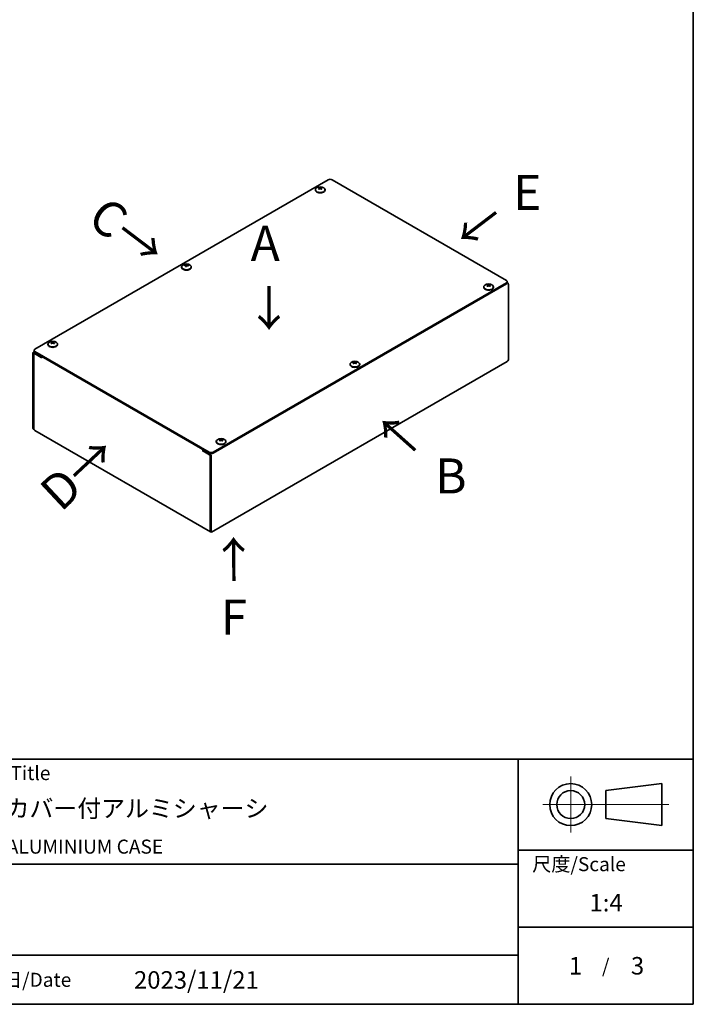
# Model space of a CAD drawing. Units: millimetres. Extents: x 58 to 4770, y 32 to 1156.
# Drawn here: x 1237 to 1622, y 32 to 594 of the extents above; entities that cross this region are included whole.
import ezdxf
from ezdxf.enums import TextEntityAlignment as Align

# ---------------------------------------------------------------- set-up
doc = ezdxf.new("R2010")
doc.units = ezdxf.units.MM
doc.header["$LTSCALE"] = 4
doc.linetypes.add('CHAIN', pattern=[0.3543, 0.2362, -0.0295, 0.0591, -0.0295])
for name, color, linetype, lineweight in [('Border (ISO)', 7, 'Continuous', 35), ('Symbol (ISO) @ 1', 7, 'Continuous', 18), ('Title (ISO)', 7, 'Continuous', 35), ('Visible (ISO)', 7, 'Continuous', 35)]:
    doc.layers.add(name, color=color, linetype=linetype, lineweight=lineweight)
doc.layers.add('Hatch (ISO)', color=1, linetype='Continuous', lineweight=18, true_color=0xff0000)
doc.styles.add('Note Text (TK)', font='MS PGothic.ttf')
doc.styles.add('文字スタイル67', font='arial.ttf')
doc.styles.add('文字スタイル76', font='MS PGothic.ttf')

# ---------------------------------------------------------------- blocks, each defined once
blk = doc.blocks.new('図面枠 tk図枠')
at = {"layer": 'Border (ISO)'}
for p in [(405.5, 289), (14.5, 8)]:
    blk.add_line(p, (405.5, 8), dxfattribs=at)
blk = doc.blocks.new('表題欄 tk表題欄')
at = {"layer": 'Hatch (ISO)'}
h = blk.add_hatch(color=256, dxfattribs=at)
edge = h.paths.add_edge_path(flags=0)
edge.add_arc((95.58, 236.3), 0.596, 270, 360)
edge.add_line((96.17, 236.3), (96.17, 239.71))
edge.add_arc((95.58, 239.71), 0.596, 0, 90)
edge.add_line((95.58, 240.31), (79.14, 240.31))
edge.add_arc((79.14, 239.71), 0.596, 90, 180)
edge.add_line((78.54, 239.71), (78.54, 236.3))
edge.add_arc((79.14, 236.3), 0.596, 180, 270)
edge.add_line((79.14, 235.7), (95.58, 235.7))
edge = h.paths.add_edge_path()
edge.add_line((77.84, 239.96), (77.84, 236.05))
edge.add_arc((78.54, 236.05), 0.702, 180, 270)
edge.add_line((78.54, 235.35), (96.17, 235.35))
edge.add_arc((96.17, 236.05), 0.702, 270, 360)
edge.add_line((96.87, 236.05), (96.87, 239.96))
edge.add_arc((96.17, 239.96), 0.702, 0, 90)
edge.add_line((96.17, 240.66), (78.54, 240.66))
edge.add_arc((78.54, 239.96), 0.702, 90, 180)
for points in [[(79.07, 239.15), (79.07, 238.66), (79.92, 238.66), (79.92, 236.66), (80.51, 236.66), (80.51, 238.66), (81.36, 238.66), (81.36, 239.15)], [(85.68, 236.66), (84.94, 237.89), (84.42, 237.32), (84.42, 236.66), (83.9, 236.66), (83.9, 239.15), (84.42, 239.15), (84.42, 238.1), (85.39, 239.15), (86.11, 239.15), (85.32, 238.3), (86.3, 236.66)], [(92.09, 239.15), (92.09, 236.66), (92.61, 236.66), (92.61, 237.66), (93.77, 237.66), (93.77, 236.66), (94.29, 236.66), (94.29, 239.15), (93.77, 239.15), (93.77, 238.15), (92.61, 238.15), (92.61, 239.15)], [(94.84, 239.15), (94.84, 236.66), (95.36, 236.66), (95.36, 239.15)]]:
    blk.add_hatch(color=256, dxfattribs=at).paths.add_polyline_path(points)
h = blk.add_hatch(color=256, dxfattribs=at)
h.paths.add_polyline_path([(82.59, 237.71), (81.95, 237.71), (82.27, 238.58)], flags=0)
h.paths.add_polyline_path([(82.78, 237.2), (81.76, 237.2), (81.57, 236.66), (80.95, 236.66), (81.86, 239.15), (82.68, 239.15), (83.59, 236.66), (82.98, 236.66)])
h = blk.add_hatch(color=256, dxfattribs=at)
h.paths.add_polyline_path([(87.53, 237.71), (88.16, 237.71), (87.85, 238.58)], flags=0)
h.paths.add_polyline_path([(87.14, 236.66), (87.34, 237.2), (88.35, 237.2), (88.55, 236.66), (89.17, 236.66), (88.25, 239.15), (87.44, 239.15), (86.52, 236.66)])
h = blk.add_hatch(color=256, dxfattribs=at)
edge = h.paths.add_edge_path()
edge.add_arc((90.52, 237.9), 1.27, 38.5505, 336.582)
edge.add_line((91.69, 237.4), (91.17, 237.62))
edge.add_ellipse((90.52, 237.9), major_axis=(0, -0.8), ratio=0.867347, start_angle=124.651, end_angle=429.4109, ccw=False)
edge.add_line((91.09, 238.36), (91.52, 238.7))
at = {"layer": 'Title (ISO)'}
for p, q in [((74.71, 244.05), (255.71, 244.05)), ((74.71, 209.05), (74.71, 244.05)), ((149.71, 244.05), (149.71, 209.05)), ((230.71, 244.05), (230.71, 209.05)), ((255.71, 244.05), (255.71, 209.05)), ((243.21, 239.55), (251.21, 240.55)), ((251.21, 234.55), (251.21, 240.55)), ((243.21, 239.55), (243.21, 235.55)), ((243.21, 235.55), (251.21, 234.55)), ((230.71, 231.05), (255.71, 231.05)), ((74.71, 229.05), (230.71, 229.05)), ((99.71, 229.05), (99.71, 209.05)), ((124.71, 229.05), (124.71, 209.05)), ((230.71, 220.05), (255.71, 220.05)), ((149.71, 216.05), (230.71, 216.05)), ((255.71, 209.05), (74.71, 209.05))]:
    blk.add_line(p, q, dxfattribs=at)
at = {"layer": 'Title (ISO)', "color": 4, "linetype": 'CHAIN', "lineweight": 18, "ltscale": 8.88956, "true_color": 0x00ffff}
blk.add_line((238.21, 241.55), (238.21, 233.55), dxfattribs=at)
at = {"layer": 'Title (ISO)', "color": 4, "linetype": 'CHAIN', "lineweight": 18, "ltscale": 20.001633, "true_color": 0x00ffff}
blk.add_line((252.21, 237.55), (234.21, 237.55), dxfattribs=at)
at = {"layer": 'Title (ISO)'}
for radius in [3, 2]:
    blk.add_circle((238.21, 237.55), radius, dxfattribs=at)
at = {"layer": 'Title (ISO)', "color": 1, "true_color": 0xff0000, "char_height": 2, "line_spacing_factor": 1.5, "style": 'Note Text (TK)'}
for s, insert, width, attachment_point in [('\\fＭＳ Ｐゴシック|b0|i0;品名/Title', (151.71, 242.05), 13.0643, 4), ('\\fＭＳ Ｐゴシック|b0|i0;尺度/Scale', (232.71, 229.05), 14.3392, 4), ('\\fＭＳ Ｐゴシック|b0|i0;承認/Approved', (87.21, 227.05), 19.3216, 5), ('\\fＭＳ Ｐゴシック|b0|i0;検図/Checked', (112.21, 227.05), 18.3275, 5), ('\\fＭＳ Ｐゴシック|b0|i0;製図/Created', (137.21, 227.05), 17.4737, 5), ('\\fＭＳ Ｐゴシック|b0|i0;作成日/Date', (151.71, 212.55), 16.3977, 4)]:
    blk.add_mtext(s, dxfattribs=dict(at, insert=insert, width=width, attachment_point=attachment_point))
at = {"layer": 'Title (ISO)', "color": 7, "line_spacing_factor": 1.5, "style": 'Note Text (TK)'}
for s, insert, char_height, attachment_point in [('株式会社タカチ電機工業', (99.87, 238.05), 2.5, 4), ('\\fＭＳ Ｐゴシック|b0|i0;/', (243.21, 214.55), 2, 5)]:
    blk.add_mtext(s, dxfattribs=dict(at, insert=insert, char_height=char_height, attachment_point=attachment_point))
at = {"layer": 'Title (ISO)', "color": 7, "insert": (99.87, 232.05), "char_height": 1.4986, "width": 48.1688, "attachment_point": 4, "line_spacing_factor": 1.5, "style": 'Note Text (TK)'}
blk.add_mtext('\\fArial|b0|i0;TAKACHI ELECTRONICS ENCLOSURE CO., LTD.', dxfattribs=at)
at = {"layer": 'Title (ISO)', "color": 7}
for tag, p, height, style in [('<品名>_001', (157.54, 235.75), 2.5, 'Note Text (TK)'), ('<Title>_001', (157.71, 230.55), 2, '文字スタイル67'), ('<尺度>_001', (240.89, 222.3), 2.5, 'Note Text (TK)'), ('<ページ_No.>_001', (237.95, 213.3), 2.5, 'Note Text (TK)'), ('<総ページ数>_001', (246.8, 213.3), 2.5, 'Note Text (TK)'), ('作成日_001', (175.62, 211.28), 2.5, 'Note Text (TK)')]:
    blk.add_attdef(tag, p, '', height=height, dxfattribs=dict(at, style=style))

msp = doc.modelspace()

# ---------------------------------------------------------------- linework, layer by layer
at = {"layer": 'Visible (ISO)'}
for p, q in [((1246.0425, 405.9524), (1413.4854, 502.6256)), ((1415.7482, 502.6256), (1515.3088, 445.1442)), ((1406.2, 496.9706), (1406.2, 496.7468)), ((1408.7136, 497.5181), (1408.2801, 498.3834)), ((1409.6296, 498.3875), (1409.2021, 497.5224)), ((1411.72, 496.9706), (1411.72, 496.7468)), ((1329.8324, 452.8798), (1329.8324, 452.656)), ((1331.6986, 453.7822), (1331.5103, 454.0027)), ((1332.2832, 453.0976), (1332.2505, 453.1358)), ((1332.6534, 454.4169), (1332.4632, 453.0733)), ((1333.7646, 453.7049), (1333.5606, 453.5199)), ((1335.3524, 452.8798), (1335.3524, 452.656)), ((1515.7774, 443.8378), (1515.7774, 444.491)), ((1515.3088, 443.8378), (1347.8659, 347.1646)), ((1515.3088, 443.1846), (1347.8659, 346.5114)), ((1502.3665, 441.4488), (1502.3665, 441.225)), ((1504.8809, 441.9972), (1504.4486, 442.8624)), ((1505.7981, 442.865), (1505.3695, 441.9998)), ((1507.8865, 441.4488), (1507.8865, 441.225)), ((1516.4402, 442.7764), (1516.4402, 399.8287)), ((1245.5739, 404.646), (1245.5739, 405.2992)), ((1345.6032, 347.1646), (1246.0425, 404.646)), ((1253.4649, 408.789), (1253.4649, 408.5652)), ((1255.976, 409.3335), (1255.5387, 410.1991)), ((1256.8881, 410.2084), (1256.4644, 409.3435)), ((1258.9849, 408.789), (1258.9849, 408.5652)), ((1244.9112, 403.5846), (1244.9112, 360.6368)), ((1245.1804, 404.1797), (1245.6175, 404.432)), ((1245.4769, 403.258), (1245.4769, 360.3102)), ((1245.5334, 403.2416), (1245.5334, 360.2776)), ((1245.6163, 403.4247), (1245.7453, 403.4992)), ((1249.7704, 401.122), (1245.8163, 403.4049)), ((1249.7195, 401.8699), (1245.8304, 404.1153)), ((1249.7195, 401.2167), (1245.8304, 403.4621)), ((1345.6032, 346.5114), (1246.0425, 403.9928)), ((1249.7195, 401.2167), (1249.7195, 401.8699)), ((1249.8726, 401.3051), (1249.7195, 401.2167)), ((1249.7704, 401.122), (1249.8273, 401.1549)), ((1249.7704, 400.7725), (1249.7704, 401.122)), ((1249.7761, 400.7758), (1249.7704, 400.7725)), ((1249.7761, 400.7693), (1249.7704, 400.7725)), ((1249.7761, 400.7758), (1249.7761, 400.7693)), ((1515.7113, 398.9682), (1346.9249, 301.5193)), ((1425.9989, 397.358), (1425.9989, 397.1342)), ((1428.5926, 397.9469), (1428.2432, 398.8271)), ((1429.5761, 398.7049), (1429.0446, 397.817)), ((1431.5189, 397.358), (1431.5189, 397.1342)), ((1244.9112, 360.6368), (1245.4769, 360.3102)), ((1346.233, 301.699), (1245.9512, 359.5967)), ((1352.1484, 353.8183), (1351.7198, 354.6834)), ((1353.0694, 354.6808), (1352.637, 353.8154)), ((1345.8153, 346.389), (1341.9262, 348.6343)), ((1341.9262, 347.9811), (1341.9262, 348.6343)), ((1349.6314, 353.2672), (1349.6314, 353.0434)), ((1355.1514, 353.2672), (1355.1514, 353.0434)), ((1341.8697, 347.599), (1341.8697, 347.6055)), ((1341.8753, 347.6023), (1341.8697, 347.599)), ((1341.8753, 347.5957), (1341.8697, 347.599)), ((1341.9319, 347.9779), (1341.8753, 347.9452)), ((1341.8753, 347.9452), (1341.8753, 347.5957)), ((1345.8295, 345.6623), (1341.8753, 347.9452)), ((1341.9262, 347.9811), (1345.8153, 345.7358)), ((1346.1123, 345.1724), (1346.1123, 302.2083)), ((1346.1689, 345.1234), (1346.1689, 302.1757)), ((1346.7346, 301.8491), (1346.7346, 344.7968)), ((1346.1689, 302.241), (1346.1123, 302.2083)), ((1346.1689, 302.1757), (1346.7346, 301.8491))]:
    msp.add_line(p, q, dxfattribs=at)
for centre in [(1408.96, 494.9832), (1332.5924, 450.8924), (1505.1265, 439.4614), (1256.2249, 406.8015), (1428.7589, 395.3706), (1352.3914, 351.2798)]:
    msp.add_arc(centre, 3.68, 54.104978, 125.895022, dxfattribs=at)
for centre, major_axis, ratio, start_param, end_param in [((1414.6168, 501.9724), (1.6, 0), 0.57735027, 0.78539816, 2.35619449), ((1408.96, 496.9706), (2.76, 0), 0.57735027, 2.46824104, 6.95653692), ((1408.96, 496.7468), (2.76, 0), 0.57735027, 3.14159265, 6.28318531), ((1409.6732, 495.2361), (-1.1523, 3.2487), 0.80944397, 0.09363419, 0.2109059), ((1408.8179, 494.9003), (-1.8519, 3.1737), 0.58040284, 5.80456914, 5.81524354), ((1408.8164, 495.0652), (1.8226, 3.1905), 0.57428147, 1.09220827, 1.10288266), ((1409.6656, 496.0553), (-2.8793, 1.8951), 0.08951796, 5.26830982, 5.38558153), ((1409.102, 495.0661), (1.8519, -3.1737), 0.58040284, 2.66297649, 2.67365089), ((1409.1035, 494.9011), (-1.8226, -3.1905), 0.57428147, 4.23380092, 4.24447532), ((1408.96, 496.7468), (1.8001, 0), 0.57735027, 1.75718323, 1.75719488), ((1408.8164, 495.0652), (1.8226, 3.1905), 0.57428147, 0.46264041, 0.4733148), ((1408.8179, 494.9003), (-1.8519, 3.1737), 0.58040284, 5.17500128, 5.18567568), ((1408.2543, 495.2318), (1.1454, 3.2511), 0.81420967, 6.07722082, 6.19449252), ((1408.2467, 496.051), (-2.8664, -1.9145), 0.08475226, 4.03195382, 4.14922552), ((1409.1035, 494.9011), (-1.8226, -3.1905), 0.57428147, 3.60423306, 3.61490746), ((1409.102, 495.0661), (1.8519, -3.1737), 0.58040284, 2.03340863, 2.04408302), ((1332.5924, 452.8798), (2.76, 0), 0.57735027, 2.46824104, 6.95653692), ((1332.5924, 452.656), (2.76, 0), 0.57735027, 3.14159265, 6.28318531), ((1333.5705, 451.4236), (-1.6451, 3.029), 0.50411509, 0.33996506, 0.45723676), ((1332.5474, 450.7787), (-3.416, 1.3537), 0.79593164, 5.32736231, 5.3380367), ((1332.6375, 451.006), (3.416, -1.3537), 0.79593164, 2.18576965, 2.19644405), ((1332.3955, 450.9184), (0.4812, 3.6428), 0.18209749, 0.9370018, 0.9476762), ((1332.8162, 452.1174), (-3.3909, 0.6194), 0.25731463, 4.84332943, 4.96060113), ((1332.7893, 450.8664), (-0.4812, -3.6428), 0.18209749, 4.07859445, 4.08926885), ((1332.3955, 450.9184), (0.4812, 3.6428), 0.18209749, 0.30743394, 0.31810834), ((1332.3687, 450.9881), (1.3556, 3.1692), 0.98200634, 0.20954522, 0.32681692), ((1332.7893, 450.8664), (0.4812, 3.6428), 0.18209749, 0.30743394, 0.31810834), ((1332.5474, 450.7787), (-3.416, 1.3537), 0.79593164, 4.69779445, 4.70846884), ((1331.6144, 451.6819), (-2.1652, -2.6821), 0.22057662, 2.46667072, 2.58394243), ((1332.6375, 451.006), (3.416, -1.3537), 0.79593164, 1.55620179, 1.56687619), ((1514.1774, 444.491), (1.6, 0), 0.57735027, 5.49778714, 7.06858347), ((1515.5209, 443.3071), (0.65, -1.1258), 0.57735027, 0.78539816, 2.07340849), ((1505.1265, 441.4488), (2.76, 0), 0.57735027, 2.46824104, 6.95653692), ((1505.1265, 441.225), (2.76, 0), 0.57735027, 3.14159265, 6.28318531), ((1505.8382, 439.7135), (-1.1509, 3.2491), 0.8103604, 0.09269007, 0.20996177), ((1504.9841, 439.3787), (-1.8462, 3.1769), 0.57923577, 5.80559295, 5.81626735), ((1504.9832, 439.5436), (1.8282, 3.1874), 0.57545859, 1.09321467, 1.10388907), ((1505.8336, 440.5327), (-2.8768, 1.8988), 0.08860935, 5.26969936, 5.38697107), ((1505.2688, 439.5441), (1.8462, -3.1769), 0.57923577, 2.6640003, 2.67467469), ((1505.2698, 439.3792), (-1.8282, -3.1874), 0.57545859, 4.23480732, 4.24548172), ((1505.1264, 441.2251), (1.7999, 0), 0.57735027, 1.75639732, 1.7564089), ((1504.9832, 439.5436), (1.8282, 3.1874), 0.57545859, 0.46364681, 0.4743212), ((1504.9841, 439.3787), (-1.8462, 3.1769), 0.57923577, 5.17602509, 5.18669948), ((1504.4193, 439.7109), (1.1467, 3.2506), 0.81330106, 6.07627258, 6.19354428), ((1504.4147, 440.5301), (-2.8689, -1.9108), 0.08566869, 4.03333787, 4.15060957), ((1505.2698, 439.3792), (-1.8282, -3.1874), 0.57545859, 3.60523946, 3.61591386), ((1505.2688, 439.5441), (1.8462, -3.1769), 0.57923577, 2.03443244, 2.04510683), ((1514.1774, 443.8378), (1.6, 0), 0.57735027, 5.49778714, 6.28318531), ((1247.1739, 405.2992), (-1.6, 0), 0.57735027, 5.49778714, 7.06858347), ((1247.1739, 404.646), (-1.6, 0), 0.57735027, 0, 0.78539816), ((1256.2249, 408.789), (2.76, 0), 0.57735027, 2.46824104, 6.95653692), ((1256.2249, 408.5652), (2.76, 0), 0.57735027, 3.14159265, 6.28318531), ((1256.9428, 407.0573), (-1.1566, 3.2471), 0.80642462, 0.09672488, 0.21399659), ((1256.0838, 406.7181), (-1.8703, 3.1628), 0.58421471, 5.80118122, 5.81185561), ((1256.0804, 406.883), (1.8044, 3.2009), 0.57040322, 1.08893532, 1.09960971), ((1256.9258, 407.8764), (-2.8873, 1.8828), 0.09248563, 5.26374218, 5.38101388), ((1256.366, 406.885), (1.8703, -3.1628), 0.58421471, 2.65958856, 2.67026296), ((1256.3694, 406.7201), (-1.8044, -3.2009), 0.57040322, 4.23052797, 4.24120236), ((1256.0804, 406.883), (1.8044, 3.2009), 0.57040322, 0.45936745, 0.47004185), ((1256.0838, 406.7181), (-1.8703, 3.1628), 0.58421471, 5.17161336, 5.18228775), ((1255.524, 407.0475), (1.1412, 3.2526), 0.81717734, 6.08033871, 6.19761041), ((1255.507, 407.8666), (-2.8583, -1.9266), 0.08173291, 4.02742244, 4.14469414), ((1256.3694, 406.7201), (-1.8044, -3.2009), 0.57040322, 3.60096011, 3.6116345), ((1256.366, 406.885), (1.8703, -3.1628), 0.58421471, 2.0300207, 2.0406951), ((1245.8304, 403.0538), (-0.65, 1.1258), 0.57735027, 5.49778714, 7.06858347), ((1245.8304, 403.0538), (-0.25, 0.433), 0.57735027, 5.49778714, 7.06858347), ((1245.8163, 403.0783), (-0.2, 0.3464), 0.57735027, 5.49778714, 7.06858347), ((1250.6953, 401.3065), (0.65, 1.1258), 0.57735027, 1.57079633, 2.35619449), ((1428.7589, 397.358), (2.76, 0), 0.57735027, 2.46824104, 6.95653692), ((1428.7589, 397.1342), (2.76, 0), 0.57735027, 3.14159265, 6.28318531), ((1428.6403, 395.465), (2.2875, 2.8756), 0.66079384, 1.18706374, 1.19773814), ((1429.5709, 396.3712), (-2.6766, 2.172), 0.01104107, 5.37568272, 5.49295442), ((1429.3483, 395.5622), (-1.0657, 3.2781), 0.87679686, 0.01373954, 0.13101124), ((1428.5955, 395.3021), (-1.4201, 3.3889), 0.47960209, 5.87452619, 5.88520059), ((1428.8776, 395.2762), (-2.2875, -2.8756), 0.66079384, 4.32865639, 4.33933079), ((1428.9224, 395.4391), (1.4201, -3.3889), 0.47960209, 2.73293354, 2.74360793), ((1428.759, 397.1341), (1.8002, 0), 0.57735027, 1.69434458, 1.69435166), ((1428.5955, 395.3021), (-1.4201, 3.3889), 0.47960209, 5.24495833, 5.25563272), ((1428.1696, 396.4998), (-3.0558, -1.5949), 0.15210515, 4.14710602, 4.26437773), ((1428.6403, 395.465), (2.2875, 2.8756), 0.66079384, 0.55749588, 0.56817027), ((1427.947, 395.6907), (1.2643, 3.2067), 0.73573278, 6.00350913, 6.12078083), ((1428.9224, 395.4391), (1.4201, -3.3889), 0.47960209, 2.10336568, 2.11404007), ((1428.8776, 395.2762), (-2.2875, -2.8756), 0.66079384, 3.69908853, 3.70976293), ((1352.3914, 353.2672), (2.76, 0), 0.57735027, 2.46824104, 6.95653692), ((1353.0985, 351.5292), (-1.1467, 3.2507), 0.81333272, 0.08960803, 0.20687974), ((1352.2481, 351.1976), (-1.828, 3.1875), 0.57541766, 5.8088992, 5.8195736), ((1352.5347, 351.362), (1.828, -3.1875), 0.57541766, 2.66730655, 2.67798094), ((1352.3915, 353.0433), (1.8002, 0), 0.57735027, 1.75383775, 1.75384909), ((1352.2491, 351.3625), (1.8464, 3.1768), 0.57927643, 0.46695353, 0.47762792), ((1351.6796, 351.5319), (1.151, 3.2491), 0.81032853, 6.07319065, 6.19046236), ((1352.5338, 351.197), (-1.8464, -3.1768), 0.57927643, 3.60854618, 3.61922058), ((1352.3914, 353.0434), (2.76, 0), 0.57735027, 3.14159265, 6.28318531), ((1352.2491, 351.3625), (1.8464, 3.1768), 0.57927643, 1.09652139, 1.10719579), ((1353.1032, 352.3484), (-2.8688, 1.9109), 0.08563682, 5.27421659, 5.39148829), ((1352.5338, 351.197), (-1.8464, -3.1768), 0.57927643, 4.23811404, 4.24878844), ((1352.2481, 351.1976), (-1.828, 3.1875), 0.57541766, 5.17933134, 5.19000574), ((1351.6843, 352.3511), (-2.8769, -1.8987), 0.08864101, 4.03785524, 4.15512694), ((1352.5347, 351.362), (1.828, -3.1875), 0.57541766, 2.03773869, 2.04841308), ((1342.7889, 348.1363), (-0.65, -1.1258), 0.57735027, 5.38679013, 5.49778714), ((1342.7889, 348.1363), (-0.65, -1.1258), 0.57735027, 5.14513947, 5.17530358), ((1346.7346, 347.8178), (-1.6, 0), 0.57735027, 0.78539816, 2.35619449), ((1346.7346, 347.1646), (1.6, 0), 0.57735027, 3.92699082, 5.49778714), ((1345.8153, 345.3275), (-0.65, 1.1258), 0.57735027, 3.92699082, 5.49778714), ((1345.8153, 345.3275), (0.25, -0.433), 0.57735027, 0.78539816, 2.35619449), ((1345.8295, 345.3357), (0.2, -0.3464), 0.57735027, 0.78539816, 2.35619449)]:
    msp.add_ellipse(centre, major_axis=major_axis, ratio=ratio, start_param=start_param, end_param=end_param, dxfattribs=at)
for points, knots in [([(1408.0224, 498.2123), (1408.0664, 498.2034), (1408.1061, 498.1895), (1408.1768, 498.1524), (1408.2076, 498.1285), (1408.2559, 498.071), (1408.2893, 498.0187), (1408.291, 497.8637), (1408.2665, 497.7924), (1408.2117, 497.684), (1408.1822, 497.6379), (1408.1121, 497.5483), (1408.0728, 497.5052), (1408.0293, 497.4636)], [0, 0, 0, 0, 0.024326161, 0.024326161, 0.0500119, 0.0500119, 0.076589111, 0.076589111, 0.099663191, 0.099663191, 0.116461181, 0.116461181, 0.1321878, 0.1321878, 0.1321878, 0.1321878]), ([(1408.279, 498.0119), (1408.2828, 497.9992), (1408.2875, 497.9845), (1408.3012, 497.9438), (1408.311, 497.9167), (1408.3526, 497.8072), (1408.3901, 497.7191), (1408.4543, 497.5675), (1408.4819, 497.5026), (1408.5086, 497.4375)], [0, 0, 0, 0, 0.0073903255, 0.0073903255, 0.0202773696, 0.0202773696, 0.0590581607, 0.0590581607, 0.0877979585, 0.0877979585, 0.0877979585, 0.0877979585]), ([(1409.6034, 498.3821), (1409.5599, 498.3729), (1409.5106, 498.3646), (1409.4017, 498.3495), (1409.341, 498.3428), (1409.2115, 498.3323), (1409.1003, 498.3249), (1408.8317, 498.324), (1408.7238, 498.3291), (1408.5711, 498.3405), (1408.5103, 498.3466), (1408.4, 498.3611), (1408.3505, 498.3692), (1408.3066, 498.3782)], [0, 0, 0, 0, 0.024326161, 0.024326161, 0.0500119, 0.0500119, 0.076589111, 0.076589111, 0.099663191, 0.099663191, 0.116461181, 0.116461181, 0.1321878, 0.1321878, 0.1321878, 0.1321878]), ([(1408.3165, 497.2996), (1408.36, 497.3411), (1408.4093, 497.3786), (1408.5182, 497.4452), (1408.5789, 497.4741), (1408.7084, 497.5193), (1408.8196, 497.5504), (1409.0882, 497.5515), (1409.1961, 497.5284), (1409.3488, 497.4765), (1409.4096, 497.4485), (1409.5199, 497.3821), (1409.5694, 497.3448), (1409.6133, 497.3036)], [0, 0, 0, 0, 0.024326161, 0.024326161, 0.0500119, 0.0500119, 0.076589111, 0.076589111, 0.099663191, 0.099663191, 0.116461181, 0.116461181, 0.1321878, 0.1321878, 0.1321878, 0.1321878]), ([(1409.4124, 497.4443), (1409.4177, 497.4574), (1409.4231, 497.4705), (1409.4666, 497.5756), (1409.506, 497.6674), (1409.5621, 497.8035), (1409.5803, 497.8487), (1409.6142, 497.9382), (1409.6309, 497.9855), (1409.6406, 498.0188)], [0.0853740164, 0.0853740164, 0.0853740164, 0.0853740164, 0.0911380538, 0.0911380538, 0.1316646897, 0.1316646897, 0.1520493509, 0.1520493509, 0.172902089, 0.172902089, 0.172902089, 0.172902089]), ([(1409.8975, 497.4694), (1409.8537, 497.5105), (1409.814, 497.5532), (1409.7429, 497.6421), (1409.7128, 497.6877), (1409.6566, 497.7954), (1409.6307, 497.867), (1409.6294, 498.0242), (1409.6627, 498.0769), (1409.7086, 498.1333), (1409.7386, 498.1573), (1409.8081, 498.1948), (1409.8472, 498.2089), (1409.8906, 498.2181)], [0, 0, 0, 0, 0.02425367, 0.02425367, 0.050141639, 0.050141639, 0.085703099, 0.085703099, 0.127165475, 0.127165475, 0.168850202, 0.168850202, 0.208348032, 0.208348032, 0.208348032, 0.208348032]), ([(1331.4566, 453.7804), (1331.5168, 453.7886), (1331.5766, 453.7911), (1331.6941, 453.7849), (1331.7522, 453.7756), (1331.8615, 453.7441), (1331.9485, 453.7116), (1332.0915, 453.5804), (1332.1276, 453.511), (1332.1616, 453.3992), (1332.1685, 453.3494), (1332.1671, 453.248), (1332.1597, 453.1972), (1332.1459, 453.1463)], [0, 0, 0, 0, 0.024326161, 0.024326161, 0.0500119, 0.0500119, 0.076589111, 0.076589111, 0.099663191, 0.099663191, 0.116461181, 0.116461181, 0.1321878, 0.1321878, 0.1321878, 0.1321878]), ([(1332.6451, 454.4058), (1332.6313, 454.3872), (1332.6103, 454.3673), (1332.555, 454.3252), (1332.5197, 454.3027), (1332.4351, 454.257), (1332.3582, 454.2186), (1332.1308, 454.1361), (1332.0262, 454.1063), (1331.8676, 454.0664), (1331.8003, 454.0515), (1331.6697, 454.0263), (1331.6069, 454.016), (1331.5467, 454.0078)], [0, 0, 0, 0, 0.024326161, 0.024326161, 0.0500119, 0.0500119, 0.076589111, 0.076589111, 0.099663191, 0.099663191, 0.116461181, 0.116461181, 0.1321878, 0.1321878, 0.1321878, 0.1321878]), ([(1332.1595, 453.396), (1332.1595, 453.396), (1332.1604, 453.3917), (1332.1641, 453.3771), (1332.1674, 453.3654), (1332.1831, 453.3158), (1332.208, 453.2496), (1332.2429, 453.1566), (1332.2533, 453.1288), (1332.2635, 453.1003)], [0.0010537752, 0.0010537752, 0.0010537752, 0.0010537752, 0.0119925556, 0.0119925556, 0.0277158203, 0.0277158203, 0.0755646755, 0.0755646755, 0.0952748555, 0.0952748555, 0.0952748555, 0.0952748555]), ([(1332.5398, 453.0943), (1332.5536, 453.1452), (1332.5745, 453.1943), (1332.6298, 453.2879), (1332.6652, 453.3325), (1332.7497, 453.413), (1332.8267, 453.4751), (1333.054, 453.5577), (1333.1587, 453.5696), (1333.3172, 453.5689), (1333.3845, 453.5619), (1333.5151, 453.5352), (1333.5779, 453.5164), (1333.6382, 453.4923)], [0, 0, 0, 0, 0.024326161, 0.024326161, 0.0500119, 0.0500119, 0.076589111, 0.076589111, 0.099663191, 0.099663191, 0.116461181, 0.116461181, 0.1321878, 0.1321878, 0.1321878, 0.1321878]), ([(1332.9048, 453.5019), (1332.9381, 453.724), (1332.9751, 453.9463), (1333.0087, 454.2118), (1333.0139, 454.2562), (1333.0179, 454.2983)], [0.081063099, 0.081063099, 0.081063099, 0.081063099, 0.165225247, 0.165225247, 0.181914315, 0.181914315, 0.181914315, 0.181914315]), ([(1333.7283, 453.7196), (1333.6682, 453.7437), (1333.6087, 453.7701), (1333.4909, 453.8279), (1333.4336, 453.8592), (1333.306, 453.9366), (1333.2269, 453.9909), (1333.0823, 454.1241), (1333.0513, 454.1772), (1333.0232, 454.2365), (1333.0167, 454.2644), (1333.018, 454.3135), (1333.0251, 454.3352), (1333.0389, 454.3538)], [0, 0, 0, 0, 0.02425367, 0.02425367, 0.050141639, 0.050141639, 0.085703099, 0.085703099, 0.127165475, 0.127165475, 0.168850202, 0.168850202, 0.208348032, 0.208348032, 0.208348032, 0.208348032]), ([(1504.1903, 442.6917), (1504.2341, 442.6827), (1504.2737, 442.6687), (1504.3442, 442.6315), (1504.3749, 442.6076), (1504.4229, 442.5501), (1504.4561, 442.4977), (1504.4572, 442.3427), (1504.4325, 442.2714), (1504.3775, 442.1631), (1504.3478, 442.1171), (1504.2775, 442.0275), (1504.2381, 441.9844), (1504.1945, 441.943)], [0, 0, 0, 0, 0.024326161, 0.024326161, 0.0500119, 0.0500119, 0.076589111, 0.076589111, 0.099663191, 0.099663191, 0.116461181, 0.116461181, 0.1321878, 0.1321878, 0.1321878, 0.1321878]), ([(1504.4455, 442.4918), (1504.4493, 442.479), (1504.4541, 442.4643), (1504.4678, 442.4235), (1504.4776, 442.3963), (1504.5192, 442.2866), (1504.5567, 442.1985), (1504.6208, 442.0469), (1504.6483, 441.982), (1504.675, 441.9171)], [0, 0, 0, 0, 0.0073901749, 0.0073901749, 0.0202800135, 0.0202800135, 0.0590684527, 0.0590684527, 0.0877360751, 0.0877360751, 0.0877360751, 0.0877360751]), ([(1505.7718, 442.8596), (1505.7283, 442.8504), (1505.6789, 442.8421), (1505.5698, 442.8272), (1505.5091, 442.8206), (1505.3795, 442.8102), (1505.2682, 442.803), (1504.9996, 442.8023), (1504.8917, 442.8076), (1504.7391, 442.8192), (1504.6784, 442.8253), (1504.5683, 442.84), (1504.5189, 442.8481), (1504.475, 442.8571)], [0, 0, 0, 0, 0.024326161, 0.024326161, 0.0500119, 0.0500119, 0.076589111, 0.076589111, 0.099663191, 0.099663191, 0.116461181, 0.116461181, 0.1321878, 0.1321878, 0.1321878, 0.1321878]), ([(1504.4811, 441.7786), (1504.5247, 441.82), (1504.5741, 441.8575), (1504.6831, 441.924), (1504.7439, 441.9528), (1504.8735, 441.9978), (1504.9847, 442.0288), (1505.2534, 442.0296), (1505.3613, 442.0063), (1505.5138, 441.9543), (1505.5745, 441.9262), (1505.6847, 441.8597), (1505.7341, 441.8223), (1505.7779, 441.781)], [0, 0, 0, 0, 0.024326161, 0.024326161, 0.0500119, 0.0500119, 0.076589111, 0.076589111, 0.099663191, 0.099663191, 0.116461181, 0.116461181, 0.1321878, 0.1321878, 0.1321878, 0.1321878]), ([(1505.5786, 441.9214), (1505.6086, 441.9945), (1505.6397, 442.0674), (1505.6962, 442.2016), (1505.7218, 442.2629), (1505.7575, 442.3535), (1505.7691, 442.3838), (1505.7905, 442.4428), (1505.8006, 442.4729), (1505.8071, 442.4954)], [0.0853026807, 0.0853026807, 0.0853026807, 0.0853026807, 0.1175178765, 0.1175178765, 0.1448868731, 0.1448868731, 0.1587452964, 0.1587452964, 0.1729345308, 0.1729345308, 0.1729345308, 0.1729345308]), ([(1506.0627, 441.9465), (1506.019, 441.9876), (1505.9794, 442.0305), (1505.9086, 442.1194), (1505.8786, 442.1651), (1505.8227, 442.2729), (1505.797, 442.3444), (1505.7962, 442.5017), (1505.8298, 442.5543), (1505.8759, 442.6106), (1505.9061, 442.6346), (1505.9757, 442.672), (1506.015, 442.686), (1506.0584, 442.6952)], [0, 0, 0, 0, 0.02425367, 0.02425367, 0.050141639, 0.050141639, 0.085703099, 0.085703099, 0.127165475, 0.127165475, 0.168850202, 0.168850202, 0.208348032, 0.208348032, 0.208348032, 0.208348032]), ([(1255.2831, 410.0271), (1255.3273, 410.0183), (1255.3674, 410.0046), (1255.4388, 409.9677), (1255.47, 409.9439), (1255.5192, 409.8867), (1255.5533, 409.8345), (1255.5568, 409.6795), (1255.533, 409.6081), (1255.4793, 409.4995), (1255.4501, 409.4533), (1255.3808, 409.3634), (1255.3418, 409.3201), (1255.2986, 409.2784)], [0, 0, 0, 0, 0.024326161, 0.024326161, 0.0500119, 0.0500119, 0.076589111, 0.076589111, 0.099663191, 0.099663191, 0.116461181, 0.116461181, 0.1321878, 0.1321878, 0.1321878, 0.1321878]), ([(1255.5438, 409.8251), (1255.5476, 409.8125), (1255.5523, 409.7979), (1255.566, 409.7574), (1255.5758, 409.7305), (1255.6173, 409.6216), (1255.6549, 409.5339), (1255.7193, 409.3823), (1255.7472, 409.317), (1255.7742, 409.2516)], [0, 0, 0, 0, 0.0073907824, 0.0073907824, 0.0202683949, 0.0202683949, 0.0590233372, 0.0590233372, 0.0880072764, 0.0880072764, 0.0880072764, 0.0880072764]), ([(1256.8621, 410.203), (1256.819, 410.1936), (1256.7704, 410.185), (1256.6618, 410.1695), (1256.6019, 410.1628), (1256.4508, 410.15), (1256.3429, 410.1437), (1256.0704, 410.1419), (1255.9577, 410.1484), (1255.8303, 410.1574), (1255.7693, 410.1635), (1255.6594, 410.1774), (1255.6095, 410.1852), (1255.5654, 410.194)], [0, 0, 0, 0, 0.02425367, 0.02425367, 0.050141639, 0.050141639, 0.085703099, 0.085703099, 0.127165475, 0.127165475, 0.168850202, 0.168850202, 0.208348032, 0.208348032, 0.208348032, 0.208348032]), ([(1255.5877, 409.1155), (1255.6309, 409.1571), (1255.6799, 409.1949), (1255.7884, 409.2619), (1255.8488, 409.291), (1255.978, 409.3367), (1256.089, 409.3683), (1256.3576, 409.3703), (1256.4657, 409.3477), (1256.6187, 409.2964), (1256.6797, 409.2686), (1256.7904, 409.2026), (1256.8402, 409.1655), (1256.8844, 409.1244)], [0, 0, 0, 0, 0.024326161, 0.024326161, 0.0500119, 0.0500119, 0.076589111, 0.076589111, 0.099663191, 0.099663191, 0.116461181, 0.116461181, 0.1321878, 0.1321878, 0.1321878, 0.1321878]), ([(1256.6775, 409.267), (1256.7123, 409.3522), (1256.7483, 409.4374), (1256.8066, 409.5774), (1256.8294, 409.6329), (1256.8716, 409.7418), (1256.8919, 409.7988), (1256.9051, 409.8432)], [0.083682878, 0.083682878, 0.083682878, 0.083682878, 0.1211463416, 0.1211463416, 0.1457801859, 0.1457801859, 0.1708705945, 0.1708705945, 0.1708705945, 0.1708705945]), ([(1257.1667, 409.2913), (1257.1224, 409.3324), (1257.0824, 409.3753), (1257.011, 409.4637), (1256.9798, 409.5097), (1256.9306, 409.6016), (1256.8965, 409.6776), (1256.893, 409.8327), (1256.9168, 409.8862), (1256.9705, 409.9542), (1256.9997, 409.9785), (1257.069, 410.0165), (1257.108, 410.0306), (1257.1511, 410.04)], [0, 0, 0, 0, 0.024326161, 0.024326161, 0.0500119, 0.0500119, 0.076589111, 0.076589111, 0.099663191, 0.099663191, 0.116461181, 0.116461181, 0.1321878, 0.1321878, 0.1321878, 0.1321878]), ([(1427.9382, 398.6826), (1427.9745, 398.6699), (1428.0057, 398.6527), (1428.0578, 398.6098), (1428.0783, 398.5834), (1428.105, 398.5225), (1428.1199, 398.4678), (1428.078, 398.3147), (1428.0363, 398.2465), (1427.9576, 398.1444), (1427.9185, 398.1016), (1427.8315, 398.0194), (1427.7847, 397.9803), (1427.7347, 397.9432)], [0, 0, 0, 0, 0.024326161, 0.024326161, 0.0500119, 0.0500119, 0.076589111, 0.076589111, 0.099663191, 0.099663191, 0.116461181, 0.116461181, 0.1321878, 0.1321878, 0.1321878, 0.1321878]), ([(1427.972, 397.7544), (1428.022, 397.7915), (1428.0771, 397.8241), (1428.1961, 397.88), (1428.2609, 397.9029), (1428.3965, 397.9356), (1428.5117, 397.9561), (1428.777, 397.932), (1428.8796, 397.899), (1429.0213, 397.8332), (1429.0765, 397.7997), (1429.174, 397.7236), (1429.2164, 397.6819), (1429.2527, 397.6369)], [0, 0, 0, 0, 0.024326161, 0.024326161, 0.0500119, 0.0500119, 0.076589111, 0.076589111, 0.099663191, 0.099663191, 0.116461181, 0.116461181, 0.1321878, 0.1321878, 0.1321878, 0.1321878]), ([(1428.1019, 398.5228), (1428.1059, 398.5073), (1428.1106, 398.4902), (1428.1245, 398.4426), (1428.1343, 398.4112), (1428.1757, 398.2848), (1428.2118, 398.1869), (1428.2686, 398.0315), (1428.29, 397.9732), (1428.3109, 397.9148)], [0, 0, 0, 0, 0.0075444595, 0.0075444595, 0.0209612087, 0.0209612087, 0.0612675689, 0.0612675689, 0.085393095, 0.085393095, 0.085393095, 0.085393095]), ([(1429.5459, 398.7021), (1429.4959, 398.6973), (1429.4408, 398.6939), (1429.3218, 398.6896), (1429.257, 398.6888), (1429.1214, 398.6908), (1429.0062, 398.694), (1428.7409, 398.7183), (1428.6383, 398.7334), (1428.4966, 398.7586), (1428.4414, 398.7701), (1428.3439, 398.7944), (1428.3015, 398.8069), (1428.2651, 398.8196)], [0, 0, 0, 0, 0.024326161, 0.024326161, 0.0500119, 0.0500119, 0.076589111, 0.076589111, 0.099663191, 0.099663191, 0.116461181, 0.116461181, 0.1321878, 0.1321878, 0.1321878, 0.1321878]), ([(1429.1815, 397.7136), (1429.2401, 397.8493), (1429.3057, 397.9851), (1429.3733, 398.1418), (1429.3857, 398.1714), (1429.4079, 398.2278), (1429.418, 398.2559), (1429.4234, 398.2732)], [0.0764963494, 0.0764963494, 0.0764963494, 0.0764963494, 0.1412572504, 0.1412572504, 0.1564655603, 0.1564655603, 0.1721641699, 0.1721641699, 0.1721641699, 0.1721641699]), ([(1429.5797, 397.7739), (1429.5435, 397.8188), (1429.5123, 397.8649), (1429.4599, 397.9595), (1429.4399, 398.0076), (1429.409, 398.1194), (1429.4009, 398.1925), (1429.4439, 398.3478), (1429.495, 398.3965), (1429.5608, 398.4476), (1429.6004, 398.4684), (1429.6866, 398.4985), (1429.7333, 398.5086), (1429.7832, 398.5134)], [0, 0, 0, 0, 0.02425367, 0.02425367, 0.050141639, 0.050141639, 0.085703099, 0.085703099, 0.127165475, 0.127165475, 0.168850202, 0.168850202, 0.208348032, 0.208348032, 0.208348032, 0.208348032]), ([(1351.4595, 354.5136), (1351.503, 354.5044), (1351.5424, 354.4904), (1351.6121, 354.4529), (1351.6424, 354.4288), (1351.6895, 354.3712), (1351.722, 354.3187), (1351.7213, 354.1636), (1351.6959, 354.0925), (1351.6399, 353.9843), (1351.6098, 353.9384), (1351.5388, 353.8492), (1351.499, 353.8062), (1351.4552, 353.7649)], [0, 0, 0, 0, 0.024326161, 0.024326161, 0.0500119, 0.0500119, 0.076589111, 0.076589111, 0.099663191, 0.099663191, 0.116461181, 0.116461181, 0.1321878, 0.1321878, 0.1321878, 0.1321878]), ([(1351.7106, 354.3153), (1351.7145, 354.3025), (1351.7192, 354.2876), (1351.733, 354.2466), (1351.7428, 354.2192), (1351.7844, 354.1089), (1351.8219, 354.0204), (1351.8857, 353.8688), (1351.9129, 353.8043), (1351.9394, 353.7396)], [0, 0, 0, 0, 0.0073896818, 0.0073896818, 0.0202884439, 0.0202884439, 0.0591009369, 0.0591009369, 0.0875402682, 0.0875402682, 0.0875402682, 0.0875402682]), ([(1353.0429, 354.6755), (1352.9991, 354.6665), (1352.9494, 354.6584), (1352.8399, 354.6439), (1352.779, 354.6375), (1352.6491, 354.6276), (1352.5376, 354.6208), (1352.269, 354.6212), (1352.1612, 354.6269), (1352.009, 354.639), (1351.9485, 354.6454), (1351.8388, 354.6605), (1351.7897, 354.6688), (1351.7461, 354.678)], [0, 0, 0, 0, 0.024326161, 0.024326161, 0.0500119, 0.0500119, 0.076589111, 0.076589111, 0.099663191, 0.099663191, 0.116461181, 0.116461181, 0.1321878, 0.1321878, 0.1321878, 0.1321878]), ([(1352.8432, 353.7355), (1352.878, 353.8201), (1352.9142, 353.9045), (1352.9729, 354.0439), (1352.9959, 354.0993), (1353.0279, 354.1811), (1353.0383, 354.2084), (1353.0574, 354.2615), (1353.0663, 354.2883), (1353.0722, 354.3086)], [0.0849838999, 0.0849838999, 0.0849838999, 0.0849838999, 0.122373983, 0.122373983, 0.1472786137, 0.1472786137, 0.1599025433, 0.1599025433, 0.1728321067, 0.1728321067, 0.1728321067, 0.1728321067]), ([(1353.3233, 353.7613), (1353.2799, 353.8026), (1353.2406, 353.8456), (1353.1706, 353.9348), (1353.141, 353.9806), (1353.086, 354.0886), (1353.0611, 354.1602), (1353.0621, 354.3175), (1353.0964, 354.37), (1353.1434, 354.4261), (1353.174, 354.45), (1353.2443, 354.4871), (1353.2839, 354.501), (1353.3277, 354.51)], [0, 0, 0, 0, 0.02425367, 0.02425367, 0.050141639, 0.050141639, 0.085703099, 0.085703099, 0.127165475, 0.127165475, 0.168850202, 0.168850202, 0.208348032, 0.208348032, 0.208348032, 0.208348032]), ([(1351.7399, 353.5994), (1351.7837, 353.6407), (1351.8334, 353.678), (1351.9429, 353.744), (1352.0039, 353.7726), (1352.1337, 353.8172), (1352.2453, 353.8478), (1352.5139, 353.8474), (1352.6216, 353.8238), (1352.7738, 353.7712), (1352.8343, 353.7428), (1352.944, 353.6759), (1352.9931, 353.6384), (1353.0367, 353.5969)], [0, 0, 0, 0, 0.024326161, 0.024326161, 0.0500119, 0.0500119, 0.076589111, 0.076589111, 0.099663191, 0.099663191, 0.116461181, 0.116461181, 0.1321878, 0.1321878, 0.1321878, 0.1321878]), ([(1346.0953, 301.9643), (1346.1157, 301.733), (1346.2661, 301.6222), (1346.4691, 301.6876), (1346.5415, 301.711), (1346.6199, 301.7555), (1346.6991, 301.8192)], [-0.820136199, -0.820136199, -0.820136199, -0.820136199, -0.238393431, -0.238393431, -0.238393431, -0.030955665, -0.030955665, -0.030955665, -0.030955665]), ([(1346.8601, 301.6316), (1346.8601, 301.6316), (1346.8526, 301.6446), (1346.8182, 301.691), (1346.7909, 301.725), (1346.7157, 301.8047), (1346.6669, 301.8513), (1346.5493, 301.9468), (1346.4784, 301.997), (1346.4005, 302.0419)], [0.140129586, 0.140129586, 0.140129586, 0.140129586, 0.174825119, 0.174825119, 0.209649786, 0.209649786, 0.244474453, 0.244474453, 0.280255779, 0.280255779, 0.280255779, 0.280255779]), ([(1346.7346, 301.8491), (1346.9679, 301.5605), (1346.9595, 301.4251), (1346.8517, 301.602), (1346.8314, 301.6352), (1346.8084, 301.6784), (1346.7841, 301.7311)], [-1, -1, -1, -1, -0.238393431, -0.238393431, -0.238393431, -0.095500215, -0.095500215, -0.095500215, -0.095500215])]:
    msp.add_open_spline(points, degree=3, knots=knots, dxfattribs=at)
for points in [[(1516.4402, 399.8287), (1516.287, 399.4623), (1516.0295, 399.162), (1515.7082, 398.9727)], [(1244.9112, 360.6368), (1245.0584, 360.4547), (1245.302, 360.2224), (1245.6061, 360.0212)], [(1245.5336, 360.3028), (1245.5141, 360.3055), (1245.4952, 360.308), (1245.4769, 360.3102)], [(1245.5334, 360.2776), (1245.5512, 360.1673), (1245.5815, 360.0639), (1245.6233, 359.9719)], [(1245.6233, 359.9719), (1245.6977, 359.8081), (1245.8117, 359.6807), (1245.9522, 359.599)], [(1346.1123, 302.2083), (1346.0945, 302.1187), (1346.089, 302.0358), (1346.0953, 301.9643)]]:
    msp.add_open_spline(points, degree=3, dxfattribs=at)

# ---------------------------------------------------------------- block references
at = {"xscale": 4, "yscale": 4, "zscale": 4}
msp.add_blockref('図面枠 tk図枠', (0, 0), dxfattribs=at)
ref = msp.add_blockref('表題欄 tk表題欄', (599.1647, -804.211), dxfattribs=dict(xscale=4, yscale=4, zscale=4))
ref.add_attrib('<品名>_001', 'カバー付アルミシャーシ', (1229.3182, 138.8011), dxfattribs={"layer": 'Title (ISO)', "color": 7, "height": 10, "style": 'Note Text (TK)'})
ref.add_attrib('<尺度>_001', '1:4', (1562.7102, 85), dxfattribs={"layer": 'Title (ISO)', "color": 7, "height": 10, "style": 'Note Text (TK)'})
ref.add_attrib('作成日_001', '2023/11/21', (1302.6307, 40.9148), dxfattribs={"layer": 'Title (ISO)', "color": 7, "height": 10, "style": 'Note Text (TK)'})
ref.add_attrib('<Title>_001', 'ALUMINIUM CASE', (1230, 118), dxfattribs={"layer": 'Title (ISO)', "color": 7, "height": 8, "style": '文字スタイル67'})
ref.add_attrib('<ページ_No.>_001', '1', (1550.9602, 49), dxfattribs={"layer": 'Title (ISO)', "color": 7, "height": 10, "style": 'Note Text (TK)'})
ref.add_attrib('<総ページ数>_001', '3', (1586.3636, 49), dxfattribs={"layer": 'Title (ISO)', "color": 7, "height": 10, "style": 'Note Text (TK)'})

# ---------------------------------------------------------------- texts
at = {"layer": 'Symbol (ISO) @ 1', "color": 7, "style": '文字スタイル76'}
for s, p in [('E', (1519.1806, 495.4153)), ('A', (1369.265, 466.3472)), ('B', (1474.6078, 333.567)), ('F', (1352.2059, 253.0243))]:
    msp.add_text(s, height=20, dxfattribs=at).set_placement(p, align=Align.MIDDLE_LEFT)
for s, rotation, p in [('C→', 322.836648, (1281.1222, 486.115)), ('→', 217.253888, (1510.0238, 484.9553)), ('→', 270.166656, (1379.2955, 443.168)), ('→', 138.225539, (1464.2919, 347.8024)), ('D→', 43.11341, (1254.0448, 319.8021)), ('→', 90.557296, (1360.0721, 272.4726))]:
    msp.add_text(s, height=20, rotation=rotation, dxfattribs=at).set_placement(p, align=Align.MIDDLE_LEFT)

doc.saveas('drawing.dxf')
